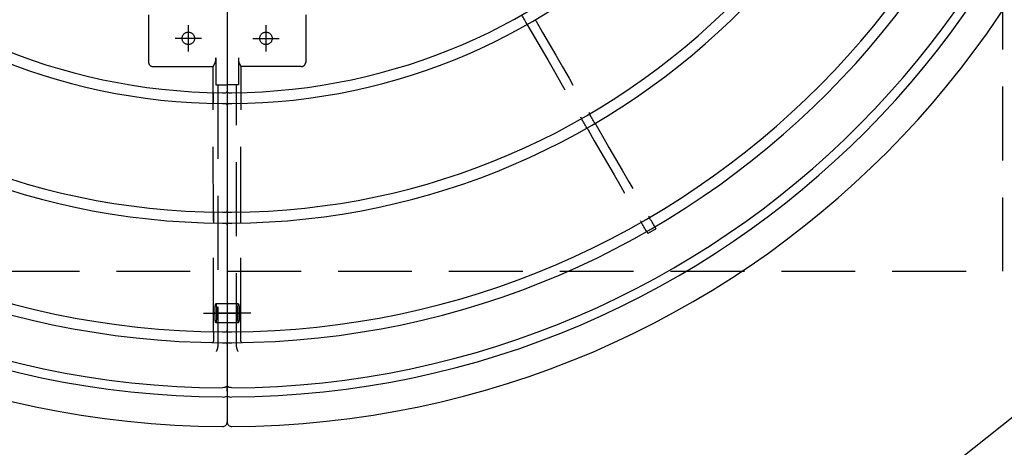
# Model space of a CAD drawing. Extents: x 0 to 21000, y 0 to 14850.
# Drawn here: x 12316 to 12951, y 10248 to 10523 of the extents above; entities that cross this region are included whole.
import ezdxf

# ---------------------------------------------------------------- set-up
doc = ezdxf.new("R2010")
doc.units = 0
doc.header["$LTSCALE"] = 15
for name, pattern in [('CENTER1', [10, 6.25, -1.25, 1.25, -1.25]), ('CENTER2', [28.575, 19.05, -3.175, 3.175, -3.175]), ('HIDDEN2', [4.7625, 3.175, -1.5875]), ('PHANTOM2', [31.75, 15.875, -3.175, 3.175, -3.175, 3.175, -3.175])]:
    doc.linetypes.add(name, pattern=pattern)
for name, color, linetype in [('P001', 131, 'CONTINUOUS'), ('P003', 231, 'CONTINUOUS'), ('P004', 41, 'CONTINUOUS'), ('P901', 135, 'CONTINUOUS'), ('P903', 225, 'CONTINUOUS'), ('P919', 75, 'CONTINUOUS'), ('P_1CENTER', 2, 'CONTINUOUS'), ('P_2DIM', 6, 'CONTINUOUS')]:
    doc.layers.add(name, color=color, linetype=linetype)
doc.styles.add('BIGFONT', font='simplex.shx', dxfattribs={"bigfont": 'bigfont.shx'})
doc.dimstyles.new('DIMBIGFONT$7', dxfattribs={"dimscale": 20, "dimtxt": 3, "dimasz": 2, "dimexe": 1.5, "dimexo": 3, "dimgap": 0.75, "dimtad": 1, "dimdec": 1, "dimdsep": 46, "dimtxsty": 'BIGFONT', "dimsah": 1, "dimcen": 0, "dimclrt": 230, "dimadec": 1, "dimazin": 2, "dimtfac": 0.6, "dimtdec": 1, "dimtofl": 0, "dimtmove": 0, "dimatfit": 3, "dimfxl": 0, "dimtvp": 1, "dimtolj": 1, "dimarcsym": 0})

# ---------------------------------------------------------------- blocks, each defined once
blk = doc.blocks.new('A$C373921FD')
at = {"layer": 'P004'}
for p, q in [((0, 101.7), (0, 3)), ((397.14, 85.95), (3.14, 104.7)), ((400, 21.75), (400, 82.95)), ((397.14, 18.75), (3.14, 0))]:
    blk.add_line(p, q, dxfattribs=at)
for centre, start, end in [((3, 101.7), 87.27479, 180), ((397, 82.95), 0, 87.27479), ((397, 21.75), 272.72521, 0), ((3, 3), 180, 272.72521)]:
    blk.add_arc(centre, 3, start, end, dxfattribs=at)
blk = doc.blocks.new('A$C5CEA3426')
at = {"layer": 'P001', "rotation": 321.8495999983713}
blk.add_blockref('A$C373921FD', (219.72, 687.75), dxfattribs=at)
blk = doc.blocks.new('A$C20B76A48')
at = {"layer": 'P_2DIM'}
blk.add_blockref('A$C5CEA3426', (0, 0), dxfattribs=at)
blk = doc.blocks.new('A$C62D473CE')
at = {"layer": 'P003'}
for p, q in [((-66.5, -62.5), (-596.99, -62.5)), ((-574.99, -59.49), (-574.99, -59.5)), ((66.5, -62.5), (596.99, -62.5)), ((577.2, -62.5), (573.72, -62.5)), ((574.99, -59.5), (574.99, -59.49)), ((577.2, -62.5), (580.37, -62.5))]:
    blk.add_line(p, q, dxfattribs=at)
at = {"layer": 'P003', "flags": 128}
for points in [[(471.34, 213.09), (470.59, 212.66), (469.83, 212.22), (469.07, 211.78), (468.31, 211.34), (467.55, 210.91), (466.8, 210.47), (466.04, 210.03), (465.28, 209.59)], [(474.34, 207.9), (473.59, 207.46), (472.83, 207.02), (472.07, 206.59), (471.31, 206.15), (470.55, 205.71), (469.8, 205.27), (469.04, 204.84), (468.28, 204.4)], [(404.66, 174.59), (403.9, 174.16), (403.14, 173.72), (402.38, 173.28), (401.63, 172.84), (400.87, 172.41), (400.11, 171.97), (399.35, 171.53), (398.6, 171.09)], [(407.66, 169.4), (406.9, 168.96), (406.14, 168.52), (405.38, 168.08), (404.63, 167.65), (403.87, 167.21), (403.11, 166.77), (402.35, 166.33), (401.6, 165.9)], [(340.97, 130.9), (340.21, 130.46), (339.46, 130.02), (338.7, 129.58), (337.94, 129.15), (337.18, 128.71), (336.43, 128.27), (335.67, 127.83), (334.91, 127.4)], [(-538.93, -53.73), (-539.68, -53.74), (-540.43, -53.74), (-541.17, -53.74), (-541.92, -53.74), (-542.67, -53.74), (-543.42, -53.74), (-544.17, -53.74), (-544.92, -53.74)], [(-461.92, -53.63), (-462.79, -53.63), (-463.67, -53.64), (-464.54, -53.64), (-465.42, -53.64), (-466.29, -53.64), (-467.17, -53.64), (-468.04, -53.64), (-468.92, -53.64)], [(-384.9, -53.55), (-385.77, -53.55), (-386.65, -53.55), (-387.52, -53.55), (-388.4, -53.55), (-389.27, -53.55), (-390.15, -53.55), (-391.02, -53.55), (-391.9, -53.55)], [(391.9, -53.55), (391.02, -53.55), (390.15, -53.55), (389.27, -53.55), (388.4, -53.55), (387.52, -53.55), (386.65, -53.55), (385.77, -53.55), (384.9, -53.55)], [(468.92, -53.64), (468.04, -53.64), (467.17, -53.64), (466.29, -53.64), (465.42, -53.64), (464.54, -53.64), (463.67, -53.64), (462.79, -53.63), (461.92, -53.63)], [(544.92, -53.74), (544.17, -53.74), (543.42, -53.74), (542.67, -53.74), (541.92, -53.74), (541.17, -53.74), (540.43, -53.74), (539.68, -53.74), (538.93, -53.73)], [(-573.72, -62.5), (-573.73, -62.5), (-574.09, -62.37), (-574.46, -61.94), (-574.74, -61.27), (-574.92, -60.44), (-574.99, -59.5)], [(574.99, -59.5), (574.92, -60.44), (574.74, -61.27), (574.46, -61.94), (574.09, -62.37), (573.73, -62.5), (573.72, -62.5)]]:
    blk.add_lwpolyline(points, dxfattribs=at)
at = {"layer": 'P003'}
for centre, radius, start, end in [((0, -62.5), 600, 0.28793, 179.71206), ((0, -62.5), 574.99, 0.30005, 179.69995), ((0, -62.5), 546, 0.31426, 179.68574), ((0, -62.5), 539, 0.31951, 179.68049), ((0, -62.5), 469, 0.36574, 179.63426), ((0, -62.5), 462, 0.37288, 179.62712), ((0, -62.5), 392, 0.4374, 179.5626), ((0, -62.5), 385, 0.44765, 179.55235), ((-544.92, -52.75), 0.994, 178.9343, 270.21002), ((544.92, -52.75), 0.994, 269.80201, 1.05367), ((-596.99, -59.5), 3, 179.71208, 270), ((-547, -61.5), 1, 270, 359.89525), ((24.25, -62.58), 570.25, 179.69102, 179.89162), ((-62.22, -62.27), 476.78, 179.66657, 179.90738), ((-538, -61.5), 1, 179.8935, 270), ((-470, -61.5), 1, 270, 359.87809), ((-10.15, -62.46), 458.85, 179.63156, 179.88079), ((15.22, -62.57), 477.22, 179.63093, 179.8716), ((-461, -61.5), 1, 179.87571, 270), ((-393, -61.5), 1, 270, 359.85421), ((-0.2, -62.5), 391.8, 179.56227, 179.85403), ((22.94, -62.62), 407.94, 179.5603, 179.84197), ((-384, -61.5), 1, 179.85079, 270), ((384, -61.5), 1, 270, 0.14921), ((-8.42, -62.55), 393.42, 0.15284, 0.4449), ((9.55, -62.45), 382.45, 0.1424, 0.4413), ((393, -61.5), 1, 180.14579, 270), ((461, -61.5), 1, 270, 0.12429), ((-6.55, -62.53), 468.55, 0.12618, 0.3713), ((-24.67, -62.6), 493.67, 0.12799, 0.35965), ((470, -61.5), 1, 180.12191, 270), ((538, -61.5), 1, 270, 0.1065), ((40.86, -62.35), 498.14, 0.09778, 0.32827), ((53.97, -62.3), 492.03, 0.09244, 0.32493), ((547, -61.5), 1, 180.10475, 270), ((596.99, -59.5), 3, 270, 0.28792)]:
    blk.add_arc(centre, radius, start, end, dxfattribs=at)
at = {"layer": 'P903', "linetype": 'HIDDEN2'}
for p, q in [((471.34, 213.09), (471.35, 213.1)), ((471.35, 213.1), (472.59, 213.82)), ((474.35, 207.9), (474.34, 207.9)), ((474.35, 207.9), (475.59, 208.62)), ((-548.96, -56.5), (-548.72, -56.5)), ((-380, -56.5), (-548.72, -56.5)), ((-538.93, -53.74), (-368.17, -53.53)), ((-533, -55.19), (-533, -62.5)), ((-521, -62.5), (-521, -55.19)), ((-362.46, -55.19), (-380, -55.19)), ((-380, -55.19), (-380, -62.5)), ((-368.17, -53.53), (-365.42, -54.97)), ((362.46, -55.19), (380, -55.19)), ((368.17, -53.53), (365.42, -54.97)), ((538.93, -53.74), (368.17, -53.53)), ((380, -55.19), (380, -62.5)), ((548.72, -56.5), (380, -56.5)), ((521, -55.19), (521, -62.5)), ((533, -62.5), (533, -55.19))]:
    blk.add_line(p, q, dxfattribs=at)
at = {"layer": 'P903', "linetype": 'HIDDEN2', "flags": 128}
for points in [[(464.4, 209.09), (464.69, 209.25), (464.94, 209.4), (465.14, 209.51), (465.26, 209.58), (465.28, 209.59)], [(405.51, 175.09), (412.87, 179.34), (420.23, 183.59), (427.6, 187.84), (434.96, 192.09), (442.32, 196.34), (449.68, 200.59), (457.04, 204.84), (464.4, 209.09)], [(408.51, 169.89), (415.87, 174.14), (423.23, 178.39), (430.6, 182.64), (437.96, 186.89), (445.32, 191.14), (452.68, 195.39), (460.04, 199.64), (467.4, 203.89)], [(468.28, 204.4), (468.23, 204.37), (468.09, 204.29), (467.87, 204.16), (467.6, 204.01), (467.4, 203.89)], [(404.66, 174.59), (404.71, 174.62), (404.85, 174.7), (405.06, 174.83), (405.33, 174.98), (405.51, 175.09)], [(338.83, 136.59), (346.19, 140.84), (353.55, 145.09), (360.91, 149.34), (368.27, 153.59), (375.63, 157.84), (383, 162.09), (390.36, 166.34), (397.72, 170.59)], [(341.83, 131.39), (349.19, 135.64), (356.55, 139.89), (363.91, 144.14), (371.27, 148.39), (378.63, 152.64), (386, 156.89), (393.36, 161.14), (400.72, 165.39)], [(397.72, 170.59), (398, 170.75), (398.26, 170.9), (398.46, 171.01), (398.57, 171.08), (398.6, 171.09)], [(401.6, 165.9), (401.55, 165.87), (401.41, 165.79), (401.19, 165.66), (400.92, 165.51), (400.72, 165.39)], [(408.51, 169.89), (408.23, 169.73), (407.97, 169.58), (407.78, 169.47), (407.68, 169.41), (407.66, 169.4)], [(337.97, 136.09), (338.02, 136.12), (338.16, 136.2), (338.38, 136.33), (338.65, 136.48), (338.83, 136.59)], [(341.83, 131.39), (341.54, 131.23), (341.29, 131.08), (341.1, 130.97), (340.99, 130.91), (340.97, 130.9)], [(-334.73, -11.78), (-338.54, -11.78), (-342.35, -11.79), (-346.16, -11.8), (-349.97, -11.8), (-353.78, -11.81), (-357.59, -11.82), (-361.4, -11.82), (-365.21, -11.83)], [(334.73, -11.78), (338.54, -11.78), (342.35, -11.79), (346.16, -11.8), (349.97, -11.8), (353.78, -11.81), (357.59, -11.82), (361.4, -11.82), (365.21, -11.83)], [(-368.17, -14.79), (-368.17, -19.64), (-368.17, -24.48), (-368.17, -29.32), (-368.17, -34.16), (-368.17, -39), (-368.17, -43.85), (-368.17, -48.69), (-368.17, -53.53)], [(368.17, -14.79), (368.17, -19.64), (368.17, -24.48), (368.17, -29.32), (368.17, -34.16), (368.17, -39), (368.17, -43.85), (368.17, -48.69), (368.17, -53.53)]]:
    blk.add_lwpolyline(points, dxfattribs=at)
at = {"layer": 'P903', "linetype": 'HIDDEN2'}
for centre in [(-350, -37.5), (350, -37.5)]:
    blk.add_circle(centre, 4, dxfattribs=at)
at = {"layer": 'P903'}
for centre, radius, start, end in [((0, -62.5), 580.91, 0.29617, 179.70383), ((-576.32, -60.22), 4.64, 170.98623, 209.36639), ((576.32, -60.22), 4.64, 330.63361, 9.01377)]:
    blk.add_arc(centre, radius, start, end, dxfattribs=at)
at = {"layer": 'P903', "linetype": 'HIDDEN2'}
for centre, radius, start, end in [((0, -62.5), 547.44, 29.68602, 30.31398), ((-365.21, -14.78), 2.95, 89.95815, 180.22594), ((365.21, -14.78), 2.95, 359.76107, 90.05484), ((-548.16, -50.18), 6.37, 237.98436, 262.81339), ((548.16, -50.18), 6.37, 277.18661, 302.01564)]:
    blk.add_arc(centre, radius, start, end, dxfattribs=at)
for centre in [(-527, -55.19), (527, -55.19)]:
    blk.add_ellipse(centre, major_axis=(6, 0), ratio=0.087489, dxfattribs=at)
for centre, start_param, end_param in [((-362.46, -54.93), 3.307399, 4.712389), ((362.46, -54.93), 4.712389, 6.117379)]:
    blk.add_ellipse(centre, major_axis=(3, 0), ratio=0.087489, start_param=start_param, end_param=end_param, dxfattribs=at)
at = {"layer": 'P_1CENTER', "linetype": 'CENTER2'}
for p, q in [((-350, -46), (-350, -29)), ((350, -46), (350, -29)), ((-358.5, -37.5), (-341.5, -37.5)), ((341.5, -37.5), (358.5, -37.5))]:
    blk.add_line(p, q, dxfattribs=at)
at = {"layer": 'P_1CENTER', "linetype": 'CENTER1'}
for p, q in [((-527, -47.16), (-527, -70)), ((527, -47.16), (527, -70))]:
    blk.add_line(p, q, dxfattribs=at)

msp = doc.modelspace()

# ---------------------------------------------------------------- linework, layer by layer
at = {"layer": 'P901', "linetype": 'PHANTOM2'}
msp.add_arc((12450.01, 10861.06), 1440, 270, 90, dxfattribs=at)
at = {"layer": 'P919', "linetype": 'HIDDEN2'}
msp.add_lwpolyline([(12950.01, 11361.06), (11950.01, 11361.06), (11950.01, 10361.06), (12950.01, 10361.06)], close=True, dxfattribs=at)

# ---------------------------------------------------------------- block references
at = {"layer": 'P003'}
for p, rotation in [((12387.51, 10861.06), 90), ((12512.51, 10861.06), 270)]:
    msp.add_blockref('A$C62D473CE', p, dxfattribs=dict(at, rotation=rotation))
at = {"layer": 'P_2DIM', "rotation": 166.4818041544917}
msp.add_blockref('A$C20B76A48', (13597.24, 10585.19), dxfattribs=at)

# ---------------------------------------------------------------- leaders
at = {"layer": 'P_2DIM', "annotation_type": 0, "has_hookline": 1, "hookline_direction": 0, "text_width": 1750}
msp.add_leader([(11190.74, 10802.05), (11684.68, 8907.99), (11784.68, 8907.99)], dimstyle='DIMBIGFONT$7', override={"dimscale": 50}, dxfattribs=at)

doc.saveas('drawing.dxf')
